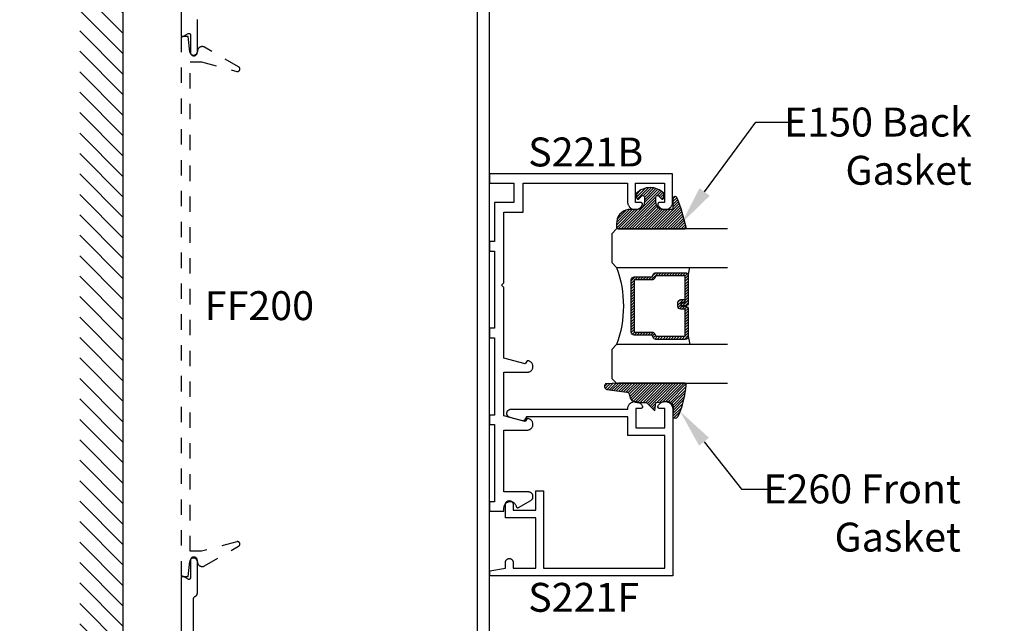
# Model space of a CAD drawing. Units: inches. Extents: x 0 to 108, y 0 to 43.
# Drawn here: x 17 to 24, y 3 to 7 of the extents above; entities that cross this region are included whole.
import ezdxf
from ezdxf import colors
from ezdxf.entities.mleader import LeaderData, LeaderLine
from ezdxf.math import Vec2, Vec3

# ---------------------------------------------------------------- set-up
doc = ezdxf.new("R2010")
doc.units = ezdxf.units.IN
doc.header["$LTSCALE"] = 0.5
doc.header["$MEASUREMENT"] = 0
doc.linetypes.add('HIDDEN2', pattern=[0.1875, 0.125, -0.0625])
for name, color, linetype in [('Arcadia-Hidden', 1, 'HIDDEN2'), ('Arcadia-Profile', 5, 'Continuous'), ('Arcadia-Shade', 8, 'Continuous'), ('Arcadia-Text', 3, 'Continuous'), ('Arcadia-Title', 1, 'Continuous')]:
    doc.layers.add(name, color=color, linetype=linetype)
doc.styles.get("Standard").update_dxf_attribs({"font": 'ARIALN.TTF'})

# ---------------------------------------------------------------- blocks, each defined once
blk = doc.blocks.new('*U96')
at = {"layer": 'Arcadia-Shade', "lineweight": -3}
h = blk.add_hatch(dxfattribs=at)
h.set_pattern_fill('ANSI31', color=256, scale=0.1, style=0)
h.set_pattern_definition([(45, (0.111432735196054, 0.0210802744449259), (-0.008838834764831844, 0.008838834764831846), [])])
edge = h.paths.add_edge_path()
edge.add_line((-0.1786578097246902, 0.2350642497696223), (-0.125, 0.2404197422160825))
edge.add_line((-0.125, 0.2404197422160825), (-0.1181936880113304, 0.3139171335331267))
edge.add_arc((-0.1581936880113304, 0.3139171335331286), 0.04000000000000002, 359.9999999999973, 449.9999999999999)
edge.add_line((-0.1581936880113304, 0.3539171335331286), (-0.2162454687676565, 0.3519725935885994))
edge.add_arc((-0.2162454687677204, 0.3619725935886442), 0.01000000000004481, 199.8505422421205, 270.0000000003661, ccw=False)
edge.add_arc((-0.2057289674488805, 0.3657692497091054), 0.02118084959594748, 113.38550761416829, 199.8505422417516, ccw=False)
edge.add_arc((0.01881379034085315, -0.09274421701558472), 0.531701062432379, 93.16608336545528, 115.98409913818631, ccw=False)
edge.add_arc((-0.009999999999999, 0.4281605382221339), 0.009999999999999006, -5.286437954055145e-12, 93.166083365465, ccw=False)
edge.add_line((0, 0.428160538222133), (0, 0))
edge.add_line((0, 0), (-0.005355283551523399, -0.0845275820354292))
edge.add_arc((-0.0204262058438835, -0.07137968101444413), 0.01999999999999943, 191.4084515945802, 318.8984941272966, ccw=False)
edge.add_line((-0.04003104600164366, -0.07533571973880618), (-0.05744640472207151, 0.0534071486590815))
edge.add_arc((-0.07724536299547531, 0.05057850034441513), 0.02000000000000125, 8.130742450397316, 62.82068149597912)
edge.add_line((-0.06810982592794791, 0.06837012653450475), (-0.0978388426688213, 0.0757519387839843))
edge.add_arc((-0.07499999999999962, 0.1202310042592028), 0.04999999999999967, 180.0000000000006, 242.82068149597302, ccw=False)
edge.add_line((-0.1249999999999993, 0.1202310042592023), (-0.125, 0.180419742216082))
edge.add_line((-0.125, 0.180419742216082), (-0.1786578097246902, 0.2350642497696223))
at = {"layer": 'Arcadia-Profile'}
blk.add_lwpolyline([(-0.1786578097246902, 0.2350642497696223), (-0.125, 0.2404197422160825), (-0.1181936880113304, 0.3139171335331267, 0.4142135623731083), (-0.1581936880113304, 0.3539171335331286), (-0.2162454687676565, 0.3519725935885994, -0.3160158995843511), (-0.2256512846930993, 0.3585769159274423, -0.3962562958274539), (-0.2141359800658433, 0.3852101994920861, -0.09989266188582809), (-0.01055230461303923, 0.4381452745538752, -0.4304926132808653), (0, 0.428160538222133), (0, 0), (-0.005355283551523399, -0.0845275820354292, -0.6217797134979012), (-0.04003104600164366, -0.07533571973880618), (-0.05744640472207151, 0.0534071486590815, 0.2432650129539878), (-0.06810982592794791, 0.06837012653450475), (-0.0978388426688213, 0.0757519387839843, -0.2811846954961982), (-0.1249999999999993, 0.1202310042592023), (-0.125, 0.180419742216082)], format="xyb", close=True, dxfattribs=at)
blk = doc.blocks.new('E-150MOD')
at = {"layer": 'Arcadia-Shade', "lineweight": -3}
h = blk.add_hatch(dxfattribs=at)
h.set_pattern_fill('ANSI31', color=256, scale=0.1, style=0)
h.set_pattern_definition([(45, (-0.138567264803946, 0.0239117308240513), (-0.008838834764831844, 0.008838834764831846), [])])
edge = h.paths.add_edge_path()
edge.add_line((0.2307305913625512, 0.1184704544556859), (0.202291955919371, 0.1184704544556872))
edge.add_arc((0.2022919559193711, 0.1278042520424739), 0.009333797586786735, 126.6780053634676, 269.9999999999995, ccw=False)
edge.add_arc((0.1429581583326799, 0.207470454455787), 0.09000000000002364, 306.6780053633725, 323.576426357604)
edge.add_arc((0.2073301242805562, 0.1599704544556878), 0.009999999999998828, 323.5764263576871, 450.0000000000202)
edge.add_line((0.2073301242805527, 0.1699704544556866), (0.1749999999999971, 0.169970454455686))
edge.add_arc((0.1749999999999987, 0.1199704544556874), 0.04999999999999859, 90.00000000000178, 180.0000000000028)
edge.add_line((0.1250000000000001, 0.119970454455685), (0.1250000000000007, 0.06590494055066065))
edge.add_arc((0.03705936094815594, 0.07866866056669672), 0.08886207596885527, 266.2190256176107, 351.74174670046614, ccw=False)
edge.add_line((0.0311995675385823, -0.009999999999998004), (0.01000000000000151, -0.01))
edge.add_arc((0.01000000000000075, 7.528699885739343e-16), 0.01000000000000075, 180.0000000000043, 270.0000000000043, ccw=False)
edge.add_line((0, 0), (0, 0.4305641256404996))
edge.add_arc((0.009999999999999003, 0.4305641256405004), 0.009999999999999003, 77.99937774415321, 180.0000000000044, ccw=False)
edge.add_arc((-0.3507727045260797, -1.107357734935953), 1.589668855323815, 69.71688305471389, 76.80556558053468, ccw=False)
edge.add_arc((0.1947457635950655, 0.3698040499677627), 0.01500000000000086, -90.00000000001302, 68.26389573529048, ccw=False)
edge.add_line((0.1947457635950621, 0.3548040499677619), (0.1349999999999979, 0.3548040499677614))
edge.add_arc((0.1349999999999979, 0.3448040499677614), 0.01000000000000001, 90, 180)
edge.add_line((0.1249999999999979, 0.3448040499677614), (0.1250000000000001, 0.2949704544556848))
edge.add_arc((0.1750000000000003, 0.2949704544556861), 0.05000000000000021, 180.0000000000014, 270.0000000000005)
edge.add_line((0.1750000000000007, 0.2449704544556859), (0.2073301242805527, 0.2449704544556874))
edge.add_arc((0.2073301242805421, 0.2549704544556661), 0.009999999999978748, 270.0000000000609, 396.4235736423736)
edge.add_arc((0.1429581583325789, 0.2074704544556889), 0.09000000000000104, 36.42357364230737, 53.32199463653551)
edge.add_arc((0.2022919559193708, 0.2871366568689003), 0.009333797586788007, 89.99999999999858, 233.3219946365503, ccw=False)
edge.add_line((0.202291955919371, 0.2964704544556884), (0.2307305913625512, 0.2964704544556882))
edge.add_arc((0.1429581583325827, 0.2074704544556871), 0.1250000000000021, -45.39787468375329, 45.39787468375329, ccw=False)
at = {"layer": 'Arcadia-Profile'}
blk.add_lwpolyline([(0.2307305913625512, 0.1184704544556859), (0.202291955919371, 0.1184704544556872, -0.7220322426225168), (0.1967167169756805, 0.1352900043835457, 0.07386718171687884), (0.215376620024047, 0.1540329544556911, 0.6153459029250179), (0.2073301242805527, 0.1699704544556866), (0.1749999999999971, 0.169970454455686, 0.4142135623731001), (0.1250000000000001, 0.119970454455685), (0.1250000000000007, 0.06590494055066065, -0.3915067863019581), (0.0311995675385823, -0.009999999999998004), (0.01000000000000151, -0.01, -0.414213562373095), (0, 0), (0, 0.4305641256404996, -0.4769788655072018), (0.01207922313892607, 0.4403455790671917, -0.03094007962028958), (0.2003007460826568, 0.3837375409001378, -0.8262721402126099), (0.1947457635950621, 0.3548040499677619), (0.1349999999999979, 0.3548040499677614, 0.414213562373095), (0.1249999999999979, 0.3448040499677614), (0.1250000000000001, 0.2949704544556848, 0.41421356237309), (0.1750000000000007, 0.2449704544556859), (0.2073301242805527, 0.2449704544556874, 0.6153459029248967), (0.2153766200240104, 0.2609079544556595, 0.07386718171686407), (0.1967167169756818, 0.2796509045278258, -0.7220322426226498), (0.202291955919371, 0.2964704544556884), (0.2307305913625512, 0.2964704544556882, -0.418287269326214)], format="xyb", close=True, dxfattribs=at)
blk = doc.blocks.new('*U76')
at = {"layer": 'Arcadia-Shade', "lineweight": -3}
h = blk.add_hatch(dxfattribs=at)
h.set_pattern_fill('ANSI31', color=256, scale=0.1, style=0)
h.set_pattern_definition([(45, (-12.49009116438055, -10.79353366436354), (-0.008838834764831844, 0.008838834764831846), [])])
edge = h.paths.add_edge_path()
edge.add_line((0.499011675582075, 0.4285564927512802), (0.5229934129158451, 0.4285564927512837))
edge.add_arc((0.5229934129158463, 0.4482414927513224), 0.0196850000000387, 269.9999999999964, 359.9999999999984)
edge.add_line((0.542678412915885, 0.4482414927513219), (0.542678412915885, 0.4732180318310384))
edge.add_line((0.542678412915885, 0.4732180318310384), (0.5229934129158451, 0.4732180318310384))
edge.add_line((0.5229934129158451, 0.4732180318310384), (0.5229934129158451, 0.4482414927513219))
edge.add_line((0.5229934129158451, 0.4482414927513219), (0.499011675582075, 0.4482414927513219))
edge.add_line((0.499011675582075, 0.4482414927513219), (0.499011675582075, 0.4763228331426532))
edge.add_arc((0.47932667558206, 0.476322833142687), 0.01968500000001505, 359.9999999999018, 449.9999999999018)
edge.add_line((0.4793266755820937, 0.496007833142702), (0.3036411249999347, 0.4960078331426985))
edge.add_arc((0.3036411249999347, 0.4763228331426603), 0.01968500000003814, 90, 180)
edge.add_line((0.2839561249998965, 0.4763228331426603), (0.2839561249998965, 0.2858323436881278))
edge.add_arc((0.3036411249999145, 0.2858323436881261), 0.01968500000001799, 179.999999999995, 245.4529343159603)
edge.add_line((0.2954631769583571, 0.2679264678137017), (0.3114070047096007, 0.2606446238063391))
edge.add_line((0.3114070047096007, 0.2606446238063391), (0.3114070047096007, 0.1457257251104203))
edge.add_arc((0.3310920047095802, 0.145725725110422), 0.01968499999997952, 180.0000000000052, 270.0000000000052)
edge.add_line((0.331092004709582, 0.1260407251104425), (0.668905995290265, 0.126040725110439))
edge.add_arc((0.6689059952902658, 0.1457257251104211), 0.01968499999998219, 269.9999999999974, 359.9999999999974)
edge.add_line((0.688590995290248, 0.1457257251104203), (0.688590995290248, 0.2606446238063391))
edge.add_line((0.688590995290248, 0.2606446238063391), (0.7045348230414366, 0.2679264678137088))
edge.add_arc((0.6963568749998893, 0.2858323436881248), 0.01968500000000608, 294.547065684023, 359.9999999999882)
edge.add_line((0.7160418749998954, 0.2858323436881207), (0.7160418749998936, 0.4763228331426603))
edge.add_arc((0.696356874999912, 0.47632283314266), 0.01968499999998163, 9.69435005780996e-13, 89.99999999999902)
edge.add_line((0.6963568749999123, 0.4960078331426416), (0.520672186999926, 0.4960078331426985))
edge.add_arc((0.5206721869999242, 0.4763228331426586), 0.01968500000003992, 89.99999999999483, 179.9999999999948)
edge.add_line((0.5009871869998843, 0.4763228331426603), (0.5009871869998843, 0.4521573060815705))
edge.add_line((0.5009871869998843, 0.4521573060815705), (0.520672186999926, 0.4521573060815705))
edge.add_line((0.520672186999926, 0.4521573060815705), (0.520672186999926, 0.4763228331426603))
edge.add_line((0.520672186999926, 0.4763228331426603), (0.6963568749999123, 0.4763228331426603))
edge.add_line((0.6963568749999123, 0.4763228331426603), (0.6963568749999123, 0.2858323436881207))
edge.add_line((0.6963568749999123, 0.2858323436881207), (0.6804130472487255, 0.2785504996807049))
edge.add_arc((0.6885909952902385, 0.260644623806309), 0.0196849999999735, 114.5470656839565, 179.9999999999124)
edge.add_line((0.668905995290265, 0.2606446238063391), (0.668905995290265, 0.1457257251104203))
edge.add_line((0.668905995290265, 0.1457257251104203), (0.331092004709582, 0.1457257251104203))
edge.add_line((0.331092004709582, 0.1457257251104203), (0.331092004709582, 0.2606446238063391))
edge.add_arc((0.311407004709616, 0.2606446238063067), 0.01968499999996604, 9.435834056275837e-11, 65.45293431605756)
edge.add_line((0.3195849527511214, 0.2785504996806978), (0.3036411249999347, 0.2858323436881207))
edge.add_line((0.3036411249999347, 0.2858323436881207), (0.3036411249999347, 0.4763228331426603))
edge.add_line((0.3036411249999347, 0.4763228331426603), (0.4793266755820937, 0.4763228331426603))
edge.add_line((0.4793266755820937, 0.4763228331426603), (0.4793266755820937, 0.4482414927513219))
edge.add_arc((0.4990116755821052, 0.4482414927512917), 0.0196850000000115, 179.9999999999121, 269.9999999999121)
at = {"layer": 'Arcadia-Profile'}
for p, q in [((0, 0.03125), (1.77635683940025e-15, 0.75)), ((0.25, 0.75), (0.25, 0.03125)), ((0.75, 0.03125), (0.75, 0.75)), ((1, 0.75), (1, 0.03125)), ((0.3036416249999334, 0.496007833142702), (0.2499999999999218, 0.5053829846366895)), ((0.6963568749999123, 0.496007833142702), (0.7499984999999256, 0.5053829846366895)), ((0.7080088700575029, 0.2699663348586228), (0.71222288382938, 0.2741803486304981)), ((0.03125, 0), (0, 0.03125)), ((0.03125, 0), (0, 0.03125)), ((0.03125, 0), (0, 0.03125)), ((0.03125, 0), (0, 0.03125)), ((0.03125, 0), (0, 0.03125)), ((0.21875, 0), (0.03125, 0)), ((0.21875, 0), (0.03125, 0)), ((0.25, 0.03125), (0.21875, 0)), ((0.25, 0.03125), (0.21875, 0)), ((0.78125, 0), (0.75, 0.03125)), ((0.96875, 0), (0.78125, 0)), ((1, 0.03125), (0.96875, 0))]:
    blk.add_line(p, q, dxfattribs=at)
blk.add_lwpolyline([(0.499011675582075, 0.4285564927512802), (0.5229934129158451, 0.4285564927512837, 0.4142135623731049), (0.542678412915885, 0.4482414927513219), (0.542678412915885, 0.4732180318310384), (0.5229934129158451, 0.4732180318310384), (0.5229934129158451, 0.4482414927513219), (0.499011675582075, 0.4482414927513219), (0.499011675582075, 0.4763228331426532, 0.414213562373095), (0.4793266755820937, 0.496007833142702), (0.3036411249999347, 0.4960078331426985, 0.414213562373095), (0.2839561249998965, 0.4763228331426603), (0.2839561249998965, 0.2858323436881278, 0.2936188569408289), (0.2954631769583571, 0.2679264678137017), (0.3114070047096007, 0.2606446238063391), (0.3114070047096007, 0.1457257251104203, 0.414213562373095), (0.331092004709582, 0.1260407251104425), (0.668905995290265, 0.126040725110439, 0.414213562373095), (0.688590995290248, 0.1457257251104203), (0.688590995290248, 0.2606446238063391), (0.7045348230414366, 0.2679264678137088, 0.2936188569408282), (0.7160418749998954, 0.2858323436881207), (0.7160418749998936, 0.4763228331426603, 0.4142135623730852), (0.6963568749999123, 0.4960078331426416), (0.520672186999926, 0.4960078331426985, 0.414213562373095), (0.5009871869998843, 0.4763228331426603), (0.5009871869998843, 0.4521573060815705), (0.520672186999926, 0.4521573060815705), (0.520672186999926, 0.4763228331426603), (0.6963568749999123, 0.4763228331426603), (0.6963568749999123, 0.2858323436881207), (0.6804130472487255, 0.2785504996807049, 0.2936188569407848), (0.668905995290265, 0.2606446238063391), (0.668905995290265, 0.1457257251104203), (0.331092004709582, 0.1457257251104203), (0.331092004709582, 0.2606446238063391, 0.293618856940819), (0.3195849527511214, 0.2785504996806978), (0.3036411249999347, 0.2858323436881207), (0.3036411249999347, 0.4763228331426603), (0.4793266755820937, 0.4763228331426603), (0.4793266755820937, 0.4482414927513219, 0.4142135623730945)], format="xyb", close=True, dxfattribs=at)
blk.add_arc((0.4999992499998971, -0.6625220109668888), 0.7374409998105559, 70.18348207574029, 109.8165179242614, dxfattribs=at)

msp = doc.modelspace()

# ---------------------------------------------------------------- hatches: boundary and pattern name
at = {"layer": 'Arcadia-Shade'}
h = msp.add_hatch(dxfattribs=at)
h.set_pattern_fill('ANSI31', color=256, scale=0.75, angle=90, style=0)
h.set_pattern_definition([(135, (132.9762350803599, -137.6932260600928), (-0.06629126073623884, -0.06629126073623882), [])])
h.paths.add_polyline_path([(17.96145512256093, 8.610371727911314), (17.67840763362555, 8.610371727911314), (17.67840763362555, 1.687125512440645), (17.96145512256093, 1.687125512440645)])

# ---------------------------------------------------------------- linework, layer by layer
at = {"layer": 'Arcadia-Hidden'}
msp.add_lwpolyline([(18.39217952235846, 6.902563991106817), (18.38243076306091, 7.000051584082343), (18.33643076306092, 7.000051584082343), (18.3364307630609, 3.500051584082343), (18.38243076306091, 3.500051584082343), (18.39217952235846, 3.597539177057854, -0.9471238879754549), (18.44205445560151, 3.595274798368052, 0.5743778649043442), (18.48855321992646, 3.568704796565015), (18.70943076306092, 3.696228505551646, 0.8769764629924391), (18.69728965833927, 3.725539725232821), (18.46793717303024, 3.664084912012186), (18.39443076306091, 3.664084912012186), (18.39443076306091, 6.836018256152485), (18.46793717303024, 6.836018256152485), (18.69728965833927, 6.774563442931854, 0.876976462992439), (18.70943076306092, 6.803874662613026), (18.48855321992646, 6.931398371599656, 0.5743778649041918), (18.44205445560151, 6.904828369796633, -0.9471238879757247)], format="xyb", close=True, dxfattribs=at)
at = {"layer": 'Arcadia-Profile'}
for points in [[(18.33645512256093, 8.231208584082282), (18.33645512256093, 7.011208584082254), (18.33647948206094, 7.010510584082425), (18.33655244187092, 7.009816584082358), (18.33667364656093, 7.009129584082388), (18.33684250556094, 7.008452584082391), (18.33705819636093, 7.007788584082249), (18.33731966796093, 7.007141584082405), (18.33762564656094, 7.006513584082398), (18.33797464156093, 7.005909584082332), (18.33836495256092, 7.005330584082316), (18.33879467856094, 7.00478058408234), (18.33926172456093, 7.0042615840824), (18.33976381656093, 7.003777584082258), (18.34029850756092, 7.003328584082368), (18.34086319356093, 7.002918584082266), (18.34145512256093, 7.002548584082291), (18.34207141156092, 7.002220584082437), (18.34270905656093, 7.001936584082245), (18.34336495256092, 7.001697584082279), (18.34403590356094, 7.001505584082309), (18.34471864056094, 7.001360584082335), (18.34540983756092, 7.001263584082466), (18.34610612756093, 7.001214584082248), (18.34680411256095, 7.001214584082248), (18.34750040256093, 7.001263584082466), (18.34819160256093, 7.001360584082335), (18.34887434256093, 7.001505584082309), (18.34954529256093, 7.001697584082279), (18.35020119256093, 7.001936584082245), (18.35083883256094, 7.002220584082437), (18.35145512256092, 7.002548584082291), (18.38145512256092, 7.019868584082445), (18.38207141256093, 7.020196584082299), (18.38270905256094, 7.020480584082264), (18.38336495256094, 7.020719584082457), (18.38403590256094, 7.020911584082427), (18.38471864256094, 7.021056584082402), (18.38540984256092, 7.021153584082271), (18.38610613256093, 7.021202584082261), (18.38680411256094, 7.021202584082261), (18.38750040256092, 7.021153584082271), (18.38819160256092, 7.021056584082402), (18.38887434256092, 7.020911584082427), (18.38954529256092, 7.020719584082457), (18.39020119256092, 7.020480584082264), (18.39083883256093, 7.020196584082299), (18.39145512256094, 7.019868584082445), (18.39204705256093, 7.01949858408247), (18.39261173256092, 7.019088584082368), (18.39314643256093, 7.018639584082251), (18.39364852256092, 7.018155584082336), (18.39411556256094, 7.017636584082396), (18.39454529256092, 7.017086584082421), (18.39493560256092, 7.016507584082404), (18.39528460256092, 7.015903584082338), (18.39559057256092, 7.015275584082332), (18.39585205256093, 7.01462858408226), (18.39606774256093, 7.013964584082345), (18.39623660256093, 7.013287584082349), (18.39635780256093, 7.012600584082378), (18.39643076256094, 7.011906584082311), (18.39645512256094, 7.011208584082254), (18.39645512256094, 6.8987085840823), (18.39648596256093, 6.897530584082318), (18.39657838256095, 6.896356584082326), (18.39673213256093, 6.895188584082319), (18.39694680256092, 6.894030584082287), (18.39722179256093, 6.892885584082336), (18.39755635256093, 6.89175558408246), (18.39794956256092, 6.890645584082307), (18.39840035256093, 6.889556584082442), (18.39890747256094, 6.888493584082283), (18.39946955256094, 6.887458584082282), (18.40008503256094, 6.886454584082315), (18.40075224256093, 6.88548358408238), (18.40146934256093, 6.884548584082353), (18.40223436256092, 6.883653584082452), (18.40304522256092, 6.882798584082451), (18.40389968256092, 6.881987584082339), (18.40479541256094, 6.881222584082337), (18.40572995256092, 6.880505584082442), (18.40670074256094, 6.879838584082421), (18.40770512256093, 6.879222584082385), (18.40874033256092, 6.878660584082439), (18.40980355256094, 6.878153584082469), (18.41089184256093, 6.877702584082357), (18.41200224256094, 6.877309584082326), (18.41313169256092, 6.87697558408226), (18.41427711256092, 6.876700584082386), (18.41543534256094, 6.87648558408236), (18.41660323256092, 6.876331584082294), (18.41777756256094, 6.876239584082299), (18.41895512256092, 6.876208584082264), (18.42013268256095, 6.876239584082299), (18.42130701256092, 6.876331584082294), (18.42247490256092, 6.87648558408236), (18.42363313256094, 6.876700584082386), (18.42477855256094, 6.87697558408226), (18.42590800256094, 6.877309584082326), (18.42701840256093, 6.877702584082357), (18.42810669256095, 6.878153584082469), (18.42916991256094, 6.878660584082439), (18.43020512256093, 6.879222584082385), (18.43120950256092, 6.879838584082421), (18.43218029256094, 6.880505584082442), (18.43311483256092, 6.881222584082337), (18.43401056256094, 6.881987584082339), (18.43486502256094, 6.882798584082451), (18.43567588256094, 6.883653584082452), (18.43644090256093, 6.884548584082353), (18.43715802256092, 6.88548358408238), (18.43782522256093, 6.886454584082315), (18.43844072256094, 6.887458584082282), (18.43900272256094, 6.888493584082283), (18.43950992256093, 6.889556584082442), (18.43996072256094, 6.890645584082307), (18.44035392256093, 6.89175558408246), (18.44068842256094, 6.892885584082336), (18.44096342256093, 6.894030584082287), (18.44117812256094, 6.895188584082319), (18.44133182256094, 6.896356584082326), (18.44142432256093, 6.897530584082318), (18.44145512256092, 6.8987085840823), (18.44145512256092, 7.11148958408225)], [(20.33645512256093, 2.271208584082473), (20.33645512256093, 8.231208584082282)], [(20.25645512256092, 8.109208584082438), (20.25645512256092, 2.393208584082316)], [(18.41645512256092, 2.393208584082316), (18.41645512256092, 3.353887584082344), (18.41646962256094, 3.354649584082466), (18.41651308256094, 3.355409584082366), (18.41658545256094, 3.356167584082272), (18.41668662256093, 3.356922584082298), (18.41681645256092, 3.357672584082451), (18.41697474256092, 3.358417584082275), (18.41716127256093, 3.359155584082458), (18.41737577256093, 3.359886584082318), (18.41761792256092, 3.360608584082314), (18.41788738256092, 3.361320584082335), (18.41818375256092, 3.362021584082271), (18.41850660256092, 3.362711584082348), (18.41885548256094, 3.363388584082344), (18.41922986256093, 3.364051584082375), (18.41962921256093, 3.364699584082331), (18.42005295256094, 3.365332584082438), (18.42050047256093, 3.365948584082247), (18.42097111256093, 3.366546584082329), (18.42146420256093, 3.36712758408234), (18.42197901256093, 3.367688584082401), (18.42251481256092, 3.368229584082286), (18.42307082256094, 3.368749584082337), (18.42364623256093, 3.369248584082328), (18.42424020256094, 3.369724584082263), (18.42485188256093, 3.370178584082254), (18.42548038256093, 3.370607584082421), (18.42612478256093, 3.371013584082306), (18.42678416256093, 3.371394584082367), (18.42745756256095, 3.371749584082266), (18.42814400256093, 3.372079584082343), (18.42891081256094, 3.372369584082293), (18.42966509256094, 3.372690584082278), (18.43040558256094, 3.373042584082299), (18.43113103256094, 3.373424584082244), (18.43184022256092, 3.373835584082457), (18.43253196256093, 3.374275584082255), (18.43320509256093, 3.374743584082438), (18.43385848256092, 3.375238584082439), (18.43449103256093, 3.375759584082374), (18.43510168256093, 3.376306584082243), (18.43568940256093, 3.376878584082391), (18.43625320256093, 3.377473584082367), (18.43679212256093, 3.378091584082398), (18.43730532256093, 3.378730584082263), (18.43779182256092, 3.379390584082415), (18.43825092256093, 3.380069584082406), (18.43868182256092, 3.380766584082352), (18.43908372256094, 3.381481584082252), (18.43945602256092, 3.382211584082455), (18.43979812256093, 3.38295658408228), (18.44010932256093, 3.383715584082296), (18.44038922256094, 3.384485584082398), (18.44063732256093, 3.385267584082243), (18.44085322256093, 3.386057584082295), (18.44103652256094, 3.386857584082321), (18.44118682256094, 3.387662584082449), (18.44130412256094, 3.388474584082445), (18.44138792256093, 3.38928958408232), (18.44143832256093, 3.390108584082412), (18.44145512256092, 3.390927584082277), (18.44145512256092, 3.603708584082455), (18.44142432256093, 3.604886584082436), (18.44133182256094, 3.606060584082428), (18.44117812256094, 3.607228584082435), (18.44096342256093, 3.608386584082467), (18.44068842256094, 3.609531584082418), (18.44035392256093, 3.610661584082294), (18.43996072256094, 3.611771584082447), (18.43950992256093, 3.612860584082313), (18.43900272256094, 3.613923584082244), (18.43844072256094, 3.614958584082245), (18.43782522256093, 3.615962584082439), (18.43715802256092, 3.616933584082375), (18.43644090256093, 3.617868584082402), (18.43567588256094, 3.618763584082302), (18.43486502256094, 3.619618584082303), (18.43401056256094, 3.620429584082416), (18.43311483256092, 3.621194584082417), (18.43218029256094, 3.621911584082312), (18.43120950256092, 3.622578584082333), (18.43020512256093, 3.62319458408237), (18.42916991256094, 3.623756584082315), (18.42810669256095, 3.624263584082286), (18.42701840256093, 3.624714584082398), (18.42590800256094, 3.625107584082429), (18.42477855256094, 3.625441584082267), (18.42363313256094, 3.625716584082369), (18.42247490256092, 3.625931584082394), (18.42130701256092, 3.62608558408246), (18.42013268256095, 3.626177584082455), (18.41895512256092, 3.626208584082264), (18.41777756256094, 3.626177584082455), (18.41660323256092, 3.62608558408246), (18.41543534256094, 3.625931584082394), (18.41427711256092, 3.625716584082369), (18.41313169256092, 3.625441584082267), (18.41200224256094, 3.625107584082429), (18.41089184256093, 3.624714584082398), (18.40980355256094, 3.624263584082286), (18.40874033256092, 3.623756584082315), (18.40770512256093, 3.62319458408237), (18.40670074256094, 3.622578584082333), (18.40572995256092, 3.621911584082312), (18.40479541256094, 3.621194584082417), (18.40389968256095, 3.620429584082416), (18.40304522256092, 3.619618584082303), (18.40223436256092, 3.618763584082302), (18.40146934256093, 3.617868584082402), (18.40075224256093, 3.616933584082375), (18.40008503256094, 3.615962584082439), (18.39946955256094, 3.614958584082245), (18.39890747256094, 3.613923584082244), (18.39840035256093, 3.612860584082313), (18.39794956256092, 3.611771584082447), (18.39755635256093, 3.610661584082294), (18.39722179256093, 3.609531584082418), (18.39694680256092, 3.608386584082467), (18.39673213256093, 3.607228584082435), (18.39657838256095, 3.606060584082428), (18.39648596256093, 3.604886584082436), (18.39645512256094, 3.603708584082455), (18.39645512256094, 3.491208584082273), (18.39643076256094, 3.490510584082443), (18.39635780256093, 3.489816584082376), (18.39623660256093, 3.489129584082406), (18.39606774256093, 3.48845258408241), (18.39585205256093, 3.487788584082267), (18.39559057256092, 3.487141584082423), (18.39528460256092, 3.486513584082417), (18.39493560256092, 3.48590958408235), (18.39454529256092, 3.485330584082334), (18.39411556256094, 3.484780584082358), (18.39364852256092, 3.484261584082418), (18.39314643256093, 3.483777584082276), (18.39261173256092, 3.483328584082386), (18.39204705256093, 3.482918584082284), (18.39145512256094, 3.482548584082309), (18.39083883256093, 3.482220584082455), (18.39020119256092, 3.481936584082263), (18.38954529256092, 3.481697584082298), (18.38887434256092, 3.481505584082328), (18.38819160256092, 3.481360584082353), (18.38750040256092, 3.481263584082257), (18.38680411256094, 3.481214584082267), (18.38610613256093, 3.481214584082267), (18.38540984256092, 3.481263584082257), (18.38471864256094, 3.481360584082353), (18.38403590256094, 3.481505584082328), (18.38336495256094, 3.481697584082298), (18.38270905256094, 3.481936584082263), (18.38207141256093, 3.482220584082455), (18.38145512256092, 3.482548584082309), (18.35145512256092, 3.499868584082463), (18.35083883256094, 3.500196584082317), (18.35020119256093, 3.500480584082283), (18.34954529256093, 3.500719584082248), (18.34887434256093, 3.500911584082445), (18.34819160256093, 3.50105658408242), (18.34750040256093, 3.501153584082289), (18.34680411256095, 3.501202584082279), (18.34610612756093, 3.501202584082279), (18.34540983756092, 3.501153584082289), (18.34471864056094, 3.50105658408242), (18.34403590356094, 3.500911584082445), (18.34336495256092, 3.500719584082248), (18.34270905656093, 3.500480584082283), (18.34207141156092, 3.500196584082317), (18.34145512256093, 3.499868584082463), (18.34086319356093, 3.499498584082261), (18.34029850756092, 3.499088584082386), (18.33976381656093, 3.498639584082269), (18.33926172456093, 3.498155584082355), (18.33879467856094, 3.497636584082414), (18.33836495256092, 3.497086584082439), (18.33797464156093, 3.496507584082423), (18.33762564656094, 3.495903584082356), (18.33731966796093, 3.49527558408235), (18.33705819636093, 3.494628584082278), (18.33684250556094, 3.493964584082363), (18.33667364656093, 3.493287584082367), (18.33655244187092, 3.492600584082396), (18.33647948206094, 3.491906584082329), (18.33645512256093, 3.491208584082273), (18.33645512256093, 2.271208584082473)]]:
    msp.add_lwpolyline(points, dxfattribs=at)
for points in [[(20.36822212256094, 5.109083584082413), (20.33722212256093, 5.109083584082413), (20.33722212256093, 5.047083584082287), (20.36822212256094, 5.047083584082287), (20.36822212256094, 4.547083584082287), (20.33722212256093, 4.547083584082287), (20.33722212256093, 4.485083584082389), (20.36822212256094, 4.485083584082389), (20.36822212256094, 3.985083584082389), (20.33722212256093, 3.985083584082389), (20.33722212256093, 3.923083584082264), (20.43022212256092, 3.923083584082264), (20.43022212256092, 3.946083584082402), (20.43041408256094, 3.949997624082329), (20.43098811256094, 3.953874094082352), (20.43193870256094, 3.957675794082292), (20.43325672256093, 3.961366244082313), (20.43492954256094, 3.96491000408227), (20.43694109256093, 3.968273064082354), (20.43927202256093, 3.971423164082438), (20.44190012256094, 3.974330054082287), (20.44479992256093, 3.9769658440824), (20.44794382256093, 3.979305224082367), (20.45130152256094, 3.981325744082454), (20.45484082256094, 3.983008024082295), (20.45852772256093, 3.984335904082258), (20.46232682256094, 3.985296654082362), (20.46620172256094, 3.985881034082325), (20.47011532256094, 3.986083444082254), (20.47402982256092, 3.985901944082428), (20.47790782256094, 3.985338264082287), (20.48171202256093, 3.984397834082387), (20.48540602256092, 3.983089674082379), (20.48895422256093, 3.981426324082435), (20.49232262256093, 3.97942376408227), (20.49547892256093, 3.977101214082353), (20.49839282256094, 3.974480954082395), (20.50103632256092, 3.971588144082347), (20.50338412256092, 3.968450544082401), (20.50541362256094, 3.965098274082351), (20.50710532256092, 3.961563504082363), (20.50844302256094, 3.957880154082289), (20.50941392256094, 3.95408358408244), (20.50955962256093, 3.953469714082388), (20.50974362256092, 3.952866244082401), (20.50996532256094, 3.952275584082457), (20.51022392256094, 3.951700074082368), (20.51051822256092, 3.951142024082259), (20.51084712256092, 3.950603634082285), (20.51120932256093, 3.950087064082339), (20.51160342256092, 3.94959435408245), (20.51202772256094, 3.949127484082368), (20.51248062256094, 3.948688294082416), (20.51296042256094, 3.948278544082399), (20.51346502256094, 3.947899864082359), (20.51399252256094, 3.94755375408235), (20.51454082256093, 3.94724160408245), (20.51510762256093, 3.946964644082385), (20.51569092256092, 3.946723974082346), (20.51628812256094, 3.946520574082427), (20.51689692256092, 3.946355224082339), (20.51751502256094, 3.946228604082393), (20.51813982256094, 3.946141214082303), (20.51876892256094, 3.946093404082461), (20.51939982256094, 3.946085354082328), (20.52002992256094, 3.946117094082268), (20.52065672256093, 3.946188514082309), (20.52127782256092, 3.946299314082438), (20.52189072256094, 3.946449064082429), (20.52249292256094, 3.946637164082262), (20.52308212256092, 3.946862864082362), (20.52365582256094, 3.947125264082246), (20.52421192256092, 3.947423334082345), (20.60351912256094, 3.993211394082294), (20.60568272256093, 3.99458974408239), (20.60771792256092, 3.996151424082285), (20.60960932256093, 3.997884534082317), (20.61134242256092, 3.999775904082384), (20.61290412256092, 4.001811124082309), (20.61428252256094, 4.003974704082424), (20.61546702256094, 4.006250184082404), (20.61644872256092, 4.00862024408238), (20.61722012256094, 4.011066854082259), (20.61777542256094, 4.013571374082261), (20.61811022256093, 4.016114764082289), (20.61822212256094, 4.018677664082446), (20.61811022256093, 4.021240554082254), (20.61777542256094, 4.023783984082314), (20.61722012256094, 4.026288484082301), (20.61644872256092, 4.028735084082285), (20.61546702256094, 4.031105184082293), (20.61428252256094, 4.033380584082437), (20.61290412256092, 4.03554418408234), (20.61134242256092, 4.03757938408225), (20.60960932256093, 4.039470784082454), (20.60771792256092, 4.041203884082364), (20.60568272256093, 4.042765584082275), (20.60351912256094, 4.044143984082297), (20.60124372256094, 4.045328484082432), (20.59887362256093, 4.046310184082444), (20.59642702256092, 4.047081584082292), (20.59392252256093, 4.04763688408238), (20.59137912256092, 4.047971684082398), (20.58881622256094, 4.048083584082264), (20.43022212256092, 4.048083584082264), (20.43022212256092, 4.449083584082331), (20.58071612256093, 4.449083584082331), (20.58466802256093, 4.44929238408244), (20.58857582256094, 4.449916384082456), (20.59239612256094, 4.450948684082363), (20.59608652256092, 4.452377684082279), (20.59960562256093, 4.454187684082257), (20.60291452256094, 4.456358284082256), (20.60597632256092, 4.458865584082417), (20.60875692256094, 4.461681384082425), (20.61122522256092, 4.464774584082392), (20.61335402256093, 4.468110684082461), (20.61511932256094, 4.471652384082375), (20.61650172256093, 4.475360484082415), (20.61748562256092, 4.479193584082253), (20.61806022256094, 4.483108984082349), (20.61821912256094, 4.48706308408245), (20.61796052256092, 4.491011984082292), (20.61728722256093, 4.494911684082439), (20.61620672256093, 4.498718684082263), (20.61473122256093, 4.502390584082463), (20.61287702256094, 4.505886684082355), (20.61066472256094, 4.509167884082302), (20.60811902256093, 4.512197784082304), (20.60526822256092, 4.514942584082377), (20.60214412256094, 4.517371684082349), (20.59878152256094, 4.519458084082402), (20.59521772256092, 4.521178584082321), (20.59149252256093, 4.522514084082417), (20.58764732256093, 4.523449484082306), (20.58372502256093, 4.52397468408239), (20.57976912256093, 4.524083584082376), (20.56822212256093, 4.504083584082395), (20.43022212256092, 4.541060584082373), (20.43022212256092, 4.824083584082331), (20.58071612256093, 4.824083584082331), (20.58466802256093, 4.82429238408244), (20.58857582256094, 4.824916384082456), (20.59239612256094, 4.825948684082363), (20.59608652256092, 4.827377684082279), (20.59960562256093, 4.829187684082257), (20.60291452256094, 4.831358284082256), (20.60597632256092, 4.833865584082417), (20.60875692256094, 4.836681384082425), (20.61122522256092, 4.839774584082392), (20.61335402256093, 4.843110684082461), (20.61511932256094, 4.846652384082375), (20.61650172256093, 4.850360484082415), (20.61748562256092, 4.854193584082253), (20.61806022256094, 4.858108984082349), (20.61821912256094, 4.86206308408245), (20.61796052256092, 4.866011984082292), (20.61728722256093, 4.869911684082439), (20.61620672256093, 4.873718684082263), (20.61473122256093, 4.877390584082463), (20.61287702256094, 4.880886684082355), (20.61066472256094, 4.884167884082302), (20.60811902256093, 4.887197784082304), (20.60526822256092, 4.889942584082377), (20.60214412256094, 4.892371684082349), (20.59878152256094, 4.894458084082402), (20.59521772256092, 4.896178584082321), (20.59149252256093, 4.897514084082417), (20.58764732256093, 4.898449484082306), (20.58372502256093, 4.89897468408239), (20.57976912256093, 4.899083584082376), (20.56822212256093, 4.879083584082395), (20.43022212256092, 4.916060584082373), (20.43022212256092, 5.374071584082316), (20.41522212256093, 5.389071584082416), (20.43022212256092, 5.404071584082288), (20.43022212256092, 5.862083584082342), (20.55522212256092, 5.862083584082342), (20.55522212256092, 6.04908358408224), (21.23222212256094, 6.04908358408224), (21.23222212256094, 5.928439584082383), (21.23243212256092, 5.92389158408227), (21.23306022256092, 5.919382584082399), (21.23410112256094, 5.914950584082447), (21.23554602256094, 5.910633584082319), (21.23738252256094, 5.906467584082378), (21.23959512256094, 5.902488584082306), (21.24216492256095, 5.898730584082244), (21.24507002256094, 5.89522558408234), (21.24828572256094, 5.892002584082405), (21.25178472256094, 5.889090584082254), (21.25553722256093, 5.886512584082396), (21.25951132256093, 5.884291584082433), (21.26367312256092, 5.882445584082319), (21.26798722256093, 5.880991584082352), (21.27241702256093, 5.879941584082275), (21.27692472256093, 5.879303584082294), (21.28147202256092, 5.879083584082395), (21.28602032256093, 5.879283584082344), (21.29053072256094, 5.879902584082259), (21.29496492256094, 5.880933584082271), (21.29928532256092, 5.882369584082284), (21.30345502256093, 5.884196584082332), (21.30743852256093, 5.886400584082452), (21.31120202256092, 5.88896258408235), (21.31471352256092, 5.891860584082309), (21.31794302256093, 5.895068584082395), (21.32086322256093, 5.89856158408233), (21.32344912256092, 5.902308584082306), (21.32567872256094, 5.906277584082403), (21.32753312256092, 5.910435584082364), (21.32774982256093, 5.9110465840823), (21.32792642256094, 5.911669584082432), (21.32806242256093, 5.912303584082423), (21.32815702256094, 5.912944584082283), (21.32820992256093, 5.913590584082243), (21.32822092256093, 5.914237584082315), (21.32818992256092, 5.91488558408227), (21.32811712256093, 5.915529584082464), (21.32800272256092, 5.916166584082333), (21.32784722256092, 5.91679558408245), (21.32765142256092, 5.917413584082254), (21.32741592256092, 5.918017584082321), (21.32714192256093, 5.918604584082317), (21.32683042256092, 5.919172584082247), (21.32648282256092, 5.919719584082344), (21.32610042256094, 5.920242584082274), (21.32568512256093, 5.92073958408227), (21.32523832256093, 5.921208584082336), (21.32476222256092, 5.921648584082362), (21.32425852256092, 5.922056584082242), (21.32372952256092, 5.922430584082434), (21.32317742256093, 5.922769584082374), (21.32260452256092, 5.923072584082405), (21.32201322256093, 5.923337584082304), (21.32140602256094, 5.923563584082416), (21.32078542256095, 5.923749584082401), (21.32015412256094, 5.92389558408226), (21.31951462256093, 5.923999584082452), (21.31886972256093, 5.924062584082407), (21.31822212256093, 5.92408358408224), (21.28422212256093, 5.92408358408224), (21.28422212256093, 6.04908358408224), (21.47222212256092, 6.04908358408224), (21.47222212256092, 5.92408358408224), (21.43822212256093, 5.92408358408224), (21.43757412256092, 5.924062584082407), (21.43693012256092, 5.923999584082452), (21.43629012256092, 5.92389558408226), (21.43565912256092, 5.923749584082401), (21.43503812256093, 5.923563584082416), (21.43443112256092, 5.923337584082304), (21.43384012256094, 5.923072584082405), (21.43326712256093, 5.922769584082374), (21.43271512256094, 5.922430584082434), (21.43218612256094, 5.922056584082242), (21.43168212256093, 5.921648584082362), (21.43120612256094, 5.921208584082336), (21.43075912256093, 5.92073958408227), (21.43034412256092, 5.920242584082274), (21.42996112256093, 5.919719584082344), (21.42961412256092, 5.919172584082247), (21.42930212256094, 5.918604584082317), (21.42902812256092, 5.918017584082321), (21.42879312256092, 5.917413584082254), (21.42859712256093, 5.91679558408245), (21.42844112256093, 5.916166584082333), (21.42832712256093, 5.915529584082464), (21.42825412256094, 5.91488558408227), (21.42822312256094, 5.914237584082315), (21.42823412256094, 5.913590584082243), (21.42828712256095, 5.912944584082283), (21.42838212256093, 5.912303584082423), (21.42851812256093, 5.911669584082432), (21.42869412256094, 5.9110465840823), (21.42891112256093, 5.910435584082364), (21.43076512256094, 5.906277584082403), (21.43299512256094, 5.902308584082306), (21.43558112256092, 5.89856158408233), (21.43850112256094, 5.895068584082395), (21.44173112256094, 5.891860584082309), (21.44524212256094, 5.88896258408235), (21.44900612256093, 5.886400584082452), (21.45298912256094, 5.884196584082332), (21.45715912256092, 5.882369584082284), (21.46147912256093, 5.880933584082271), (21.46591312256093, 5.879902584082259), (21.47042412256094, 5.879283584082344), (21.47497212256094, 5.879083584082395), (21.47951912256092, 5.879303584082294), (21.48402712256093, 5.879941584082275), (21.48845712256092, 5.880991584082352), (21.49277112256094, 5.882445584082319), (21.49693312256092, 5.884291584082433), (21.50090712256092, 5.886512584082396), (21.50465912256094, 5.889090584082254), (21.50815812256094, 5.892002584082405), (21.51137412256092, 5.89522558408234), (21.51427912256092, 5.898730584082244), (21.51684912256094, 5.902488584082306), (21.51906212256092, 5.906467584082378), (21.52089812256092, 5.910633584082319), (21.52234312256094, 5.914950584082447), (21.52338412256093, 5.919382584082399), (21.52401212256093, 5.92389158408227), (21.52422212256094, 5.928439584082383), (21.52422212256094, 6.111083584082365), (20.33722212256093, 6.111083584082365), (20.33722212256093, 6.04908358408224), (20.49322212256094, 6.04908358408224), (20.49322212256094, 5.92408358408224), (20.36822212256094, 5.92408358408224), (20.36822212256094, 5.671083584082311), (20.33722212256093, 5.671083584082311), (20.33722212256093, 5.609083584082413), (20.36822212256094, 5.609083584082413)], [(20.54955282256093, 4.510235584082324), (20.46841592256094, 4.531976584082344), (20.46596392256093, 4.532761584082294), (20.46359832256094, 4.533777584082458), (20.46134112256094, 4.535015584082288), (20.45921292256092, 4.536464584082381), (20.45723342256092, 4.538111584082429), (20.45542092256095, 4.539939584082362), (20.45379192256094, 4.541933584082329), (20.45236152256093, 4.544074584082267), (20.45114292256092, 4.546342584082453), (20.45014722256094, 4.548716584082371), (20.44938372256094, 4.551175584082415), (20.44885942256094, 4.553695584082419), (20.44857912256093, 4.556255584082322), (20.44854542256094, 4.558829584082417), (20.44875862256093, 4.561395584082305), (20.44921682256093, 4.56392858408239), (20.44991562256094, 4.566406584082273), (20.45084882256093, 4.568806584082353), (20.45200762256094, 4.571105584082346), (20.45338152256095, 4.573283584082304), (20.45495772256093, 4.575318584082282), (20.45672182256094, 4.577194584082321), (20.45865752256093, 4.578891584082243), (20.46074702256094, 4.580395584082311), (20.46297112256094, 4.581692584082333), (20.46530922256095, 4.58277058408234), (20.46773992256094, 4.583619584082356), (20.47024072256094, 4.584231584082403), (20.47278872256094, 4.584600584082267), (20.47536042256094, 4.584724584082409), (21.23252912256093, 4.584724584082409), (21.23252912256093, 4.585368584082374), (21.23273912256094, 4.58991658408226), (21.23336722256094, 4.594425584082359), (21.23440812256094, 4.59885758408231), (21.23585302256093, 4.603174584082439), (21.23768952256093, 4.60734058408238), (21.23990212256093, 4.611319584082452), (21.24247192256094, 4.615077584082286), (21.24537702256093, 4.618582584082418), (21.24859272256093, 4.621805584082352), (21.25209172256093, 4.624717584082276), (21.25584422256092, 4.627295584082361), (21.25981832256092, 4.629516584082324), (21.26398012256094, 4.631362584082439), (21.26829422256093, 4.632816584082406), (21.27272402256092, 4.633866584082256), (21.27723172256093, 4.634504584082464), (21.28177902256094, 4.634724584082363), (21.28632732256092, 4.634524584082413), (21.29083772256094, 4.633905584082271), (21.29527192256093, 4.632874584082259), (21.29959232256094, 4.631438584082247), (21.30376202256092, 4.629611584082426), (21.30774552256092, 4.627407584082306), (21.31150902256094, 4.624845584082408), (21.31502052256094, 4.621947584082449), (21.31825002256095, 4.618739584082363), (21.32117022256092, 4.615246584082428), (21.32375612256094, 4.611499584082452), (21.32598572256093, 4.607530584082355), (21.32784012256094, 4.603372584082393), (21.32805682256092, 4.602761584082458), (21.32823342256093, 4.602138584082326), (21.32836942256093, 4.601504584082335), (21.32846402256094, 4.600863584082248), (21.32851692256092, 4.600217584082287), (21.32852792256092, 4.599570584082443), (21.32849692256094, 4.59892258408226), (21.32842412256092, 4.598278584082294), (21.32830972256095, 4.597641584082425), (21.32815422256094, 4.597012584082307), (21.32795842256094, 4.596394584082276), (21.32772292256094, 4.595790584082437), (21.32744892256092, 4.595203584082441), (21.32713742256094, 4.594635584082283), (21.32678982256094, 4.594088584082414), (21.32640742256093, 4.593565584082256), (21.32599212256092, 4.59306858408226), (21.32554532256093, 4.592599584082421), (21.32506922256094, 4.592159584082395), (21.32456552256092, 4.591751584082289), (21.32403652256095, 4.591377584082323), (21.32348442256092, 4.591038584082384), (21.32291152256094, 4.590735584082353), (21.32232022256095, 4.590470584082453), (21.32171302256093, 4.590244584082342), (21.32109242256094, 4.590058584082357), (21.32046112256093, 4.589912584082271), (21.31982162256092, 4.589808584082306), (21.31917672256093, 4.589745584082351), (21.31852912256095, 4.58972458408229), (21.28452912256093, 4.58972458408229), (21.28452912256093, 4.46472458408229), (21.47252912256094, 4.46472458408229), (21.47252912256094, 4.58972458408229), (21.43852912256092, 4.58972458408229), (21.43788112256094, 4.589745584082351), (21.43723712256094, 4.589808584082306), (21.43659712256094, 4.589912584082271), (21.43596612256094, 4.590058584082357), (21.43534512256092, 4.590244584082342), (21.43473812256094, 4.590470584082453), (21.43414712256093, 4.590735584082353), (21.43357412256093, 4.591038584082384), (21.43302212256093, 4.591377584082323), (21.43249312256093, 4.591751584082289), (21.43198912256092, 4.592159584082395), (21.43151312256093, 4.592599584082421), (21.43106612256092, 4.59306858408226), (21.43065112256095, 4.593565584082256), (21.43026812256095, 4.594088584082414), (21.42992112256094, 4.594635584082283), (21.42960912256093, 4.595203584082441), (21.42933512256094, 4.595790584082437), (21.42910012256094, 4.596394584082276), (21.42890412256092, 4.597012584082307), (21.42874812256092, 4.597641584082425), (21.42863412256092, 4.598278584082294), (21.42856112256094, 4.59892258408226), (21.42853012256093, 4.599570584082443), (21.42854112256093, 4.600217584082287), (21.42859412256094, 4.600863584082248), (21.42868912256093, 4.601504584082335), (21.42882512256092, 4.602138584082326), (21.42900112256093, 4.602761584082458), (21.42921812256093, 4.603372584082393), (21.43107212256093, 4.607530584082355), (21.43330212256093, 4.611499584082452), (21.43588812256094, 4.615246584082428), (21.43880812256093, 4.618739584082363), (21.44203812256093, 4.621947584082449), (21.44554912256093, 4.624845584082408), (21.44931312256092, 4.627407584082306), (21.45329612256093, 4.629611584082426), (21.45746612256094, 4.631438584082247), (21.46178612256092, 4.632874584082259), (21.46622012256093, 4.633905584082271), (21.47073112256093, 4.634524584082413), (21.47527912256093, 4.634724584082363), (21.47982612256094, 4.634504584082464), (21.48433412256092, 4.633866584082256), (21.48876412256094, 4.632816584082406), (21.49307812256093, 4.631362584082439), (21.49724012256094, 4.629516584082324), (21.50121412256094, 4.627295584082361), (21.50496612256093, 4.624717584082276), (21.50846512256093, 4.621805584082352), (21.51168112256094, 4.618582584082418), (21.51458612256094, 4.615077584082286), (21.51715612256093, 4.611319584082452), (21.51936912256092, 4.60734058408238), (21.52120512256094, 4.603174584082439), (21.52265012256093, 4.59885758408231), (21.52369112256092, 4.594425584082359), (21.52431912256093, 4.58991658408226), (21.52452912256093, 4.585368584082374), (21.52452912256093, 3.504724584082254), (20.33752912256092, 3.504724584082254), (20.33752912256092, 3.536739234082319), (20.43952912256093, 3.554724584082436), (20.43952912256093, 3.591724584082243), (20.43966612256092, 3.594337794082406), (20.44007542256092, 3.596922374082254), (20.44075272256093, 3.599450004082286), (20.44169052256093, 3.60189300408237), (20.44287852256092, 3.604224584082289), (20.44430372256095, 3.606419184082455), (20.44595052256092, 3.608452884082311), (20.44780082256092, 3.610303184082426), (20.44983452256092, 3.611949984082315), (20.45202912256094, 3.6133751840824), (20.45436072256093, 3.614563184082357), (20.45680372256093, 3.615500984082331), (20.45933132256094, 3.616178284082338), (20.46191592256092, 3.616587584082339), (20.46452912256093, 3.616724584082334), (20.46714232256095, 3.616587584082339), (20.46972692256092, 3.616178284082338), (20.47225452256093, 3.615500984082331), (20.47469752256093, 3.614563184082357), (20.47702912256092, 3.6133751840824), (20.47922372256095, 3.611949984082315), (20.48125742256094, 3.610303184082426), (20.48310772256094, 3.608452884082311), (20.48475452256092, 3.606419184082455), (20.48617972256092, 3.604224584082289), (20.48736772256093, 3.60189300408237), (20.48830552256094, 3.599450004082286), (20.48898282256094, 3.596922374082254), (20.48939212256094, 3.594337794082406), (20.48952912256094, 3.591724584082243), (20.48952912256094, 3.554724584082436), (20.63752912256093, 3.554724584082436), (20.63752912256093, 3.879724584082254), (20.43952912256093, 3.879724584082254), (20.43952912256093, 3.967280684082283), (20.43971992256094, 3.969853784082346), (20.44017492256093, 3.972393484082289), (20.44088912256093, 3.974872784082294), (20.44185502256094, 3.977265284082335), (20.44306232256092, 3.979545484082422), (20.44449822256094, 3.981689184082455), (20.44614722256092, 3.983673584082311), (20.44799202256094, 3.985477384082373), (20.45001282256094, 3.987081584082347), (20.45218822256093, 3.988468984082459), (20.45449492256093, 3.989624884082417), (20.45690852256094, 3.990536884082388), (20.45940312256094, 3.99119538408226), (20.46195242256094, 3.991593284082313), (20.46452912256093, 3.991726384082398), (20.46710582256092, 3.991593284082313), (20.46965512256092, 3.99119538408226), (20.47214972256093, 3.990536884082388), (20.47456332256094, 3.989624884082417), (20.47687002256093, 3.988468984082459), (20.47904542256093, 3.987081584082347), (20.48106622256093, 3.985477384082373), (20.48291102256094, 3.983673584082311), (20.48456002256093, 3.981689184082455), (20.48599592256095, 3.979545484082422), (20.48720322256092, 3.977265284082335), (20.48816912256093, 3.974872784082294), (20.48888332256094, 3.972393484082289), (20.48933832256093, 3.969853784082346), (20.48952912256094, 3.967280684082283), (20.48952912256094, 3.929724584082436), (20.63752912256093, 3.929724584082436), (20.63752912256093, 4.054724584082436), (20.68752912256092, 4.054724584082436), (20.68752912256092, 3.554724584082436), (21.47452912256092, 3.554724584082436), (21.47452912256092, 4.414724584082336), (21.23252912256093, 4.414724584082336), (21.23252912256093, 4.534724584082454), (20.57652912256093, 4.534724584082454), (20.56642552256092, 4.5172245840823), (20.56608602256092, 4.51666558408246), (20.56572242256094, 4.516120584082358), (20.56533542256092, 4.515593584082438), (20.56492582256094, 4.515082584082251), (20.56449422256092, 4.514590584082356), (20.56404172256093, 4.5141175840823), (20.56356892256092, 4.513665584082304), (20.56307692256094, 4.513233584082258), (20.56256652256094, 4.512824584082267), (20.56203872256093, 4.512437584082448), (20.56149462256094, 4.512073584082458), (20.56093512256093, 4.511734584082291), (20.56036132256092, 4.51141958408229), (20.55977442256092, 4.51112958408234), (20.55917532256093, 4.510866584082436), (20.55856542256093, 4.510629584082466), (20.55794572256094, 4.51041858408243), (20.55731742256093, 4.510235584082324), (20.55668172256092, 4.510080584082374), (20.55603982256092, 4.509952584082242), (20.55539302256092, 4.509852584082267), (20.55474242256092, 4.509781584082333), (20.55408942256092, 4.509738584082328), (20.55343512256094, 4.509724584082363), (20.55278082256093, 4.509738584082328), (20.55212782256093, 4.509781584082333), (20.55147722256093, 4.509852584082267), (20.55083042256094, 4.509952584082242), (20.55018852256093, 4.510080584082374)]]:
    msp.add_lwpolyline(points, close=True, dxfattribs=at)
at = {"layer": 'Arcadia-Shade'}
msp.add_line((17.96145512256093, 1.687125512440645), (17.96145512256093, 8.61406208915838), dxfattribs=at)

# ---------------------------------------------------------------- block references
at = {"layer": 'Arcadia-Profile', "lineweight": -3, "extrusion": (0, 0, -1), "zscale": -1, "rotation": 90}
for name, p in [('E-150MOD', (-21.17073819147531, 5.753522235029635)), ('*U96', (-21.17369421433666, 4.753522235029635))]:
    msp.add_blockref(name, p, dxfattribs=at)
at = {"layer": 'Arcadia-Profile', "lineweight": -3, "xscale": -1, "rotation": 270}
msp.add_blockref('*U76', (21.12977277212427, 4.753522235029635), dxfattribs=at)

# ---------------------------------------------------------------- texts
at = {"layer": 'Arcadia-Text', "lineweight": -3}
for s, p in [('S221B', (20.58729584007894, 6.158606193555983)), ('FF200', (18.48997760557155, 5.162217767539545)), ('S221F', (20.58729584007894, 3.271087711172726))]:
    msp.add_text(s, height=0.1875, dxfattribs=at).set_placement(p)

# ---------------------------------------------------------------- leaders
ml = msp.add_multileader_mtext('Standard', dxfattribs=at)
ml.set_content('E150 Back\\PGasket', color=256)
ml.set_leader_properties()
ml.build(insert=Vec2(0, 0))
ml.multileader.update_dxf_attribs({"dogleg_length": 0.36, "arrow_head_size": 0.25})
ctx = ml.context
ctx.base_point, ctx.char_height, ctx.arrow_head_size, ctx.landing_gap_size, ctx.plane_origin, ctx.plane_x_axis, ctx.plane_y_axis = Vec3(22.35312819205606, 6.444601221064516), 0.1875, 0.25, 0.09, Vec3(23.61647787428025, 6.808442923578781), Vec3(1, -2.449212707644755e-16), Vec3(2.449212707644755e-16, 1)
ctx.text_align_type = 2
notes = []
notes.append((ctx, [(0, (1, 1, 0), (22.06433928775424, 6.444601221064516), (1, -2.449212707644754e-16), 0.2887889043018254, [(0, [(21.58297633719566, 5.791894670199184)], 0, [])])]))
ctx.mtext.insert, ctx.mtext.text_direction, ctx.mtext.alignment, ctx.mtext.flow_direction = Vec3(23.46427416749945, 6.539949959127256), Vec3(1, -2.449212707644755e-16), 3, 5
ml = msp.add_multileader_mtext('Standard', dxfattribs=at)
ml.set_content('E260 Front\\PGasket', color=256)
ml.set_leader_properties()
ml.build(insert=Vec2(0, 0))
ml.multileader.update_dxf_attribs({"dogleg_length": 0.36, "arrow_head_size": 0.25})
ctx = ml.context
ctx.base_point, ctx.char_height, ctx.arrow_head_size, ctx.landing_gap_size, ctx.plane_origin, ctx.plane_x_axis, ctx.plane_y_axis = Vec3(22.25916999346052, 4.06635592374468), 0.1875, 0.25, 0.09, Vec3(23.60736854166116, 1.620122161148487), Vec3(1, -2.449212707644755e-16), Vec3(2.449212707644755e-16, 1)
ctx.text_align_type = 2
notes.append((ctx, [(0, (1, 1, 0), (21.97038108915869, 4.06635592374468), (1, -2.449212707644754e-16), 0.2887889043018254, [(0, [(21.57280185673226, 4.570376207125577)], 0, [])])]))
ctx.mtext.insert, ctx.mtext.text_direction, ctx.mtext.alignment, ctx.mtext.flow_direction = Vec3(23.39359359509764, 4.16170466180742), Vec3(1, -2.449212707644755e-16), 3, 5
at = {"layer": 'Arcadia-Title'}
ml = msp.add_multileader_mtext('Standard', dxfattribs=at)
ml.set_content('GASKET PLACEMENT \\PFOR 1 3/8" POCKET', color=256)
ml.set_leader_properties()
ml.build(insert=Vec2(0, 0))
ml.multileader.update_dxf_attribs({"has_dogleg": 0, "has_text_frame": 1, "dogleg_length": 0.36, "arrow_head_size": 0.12})
ctx = ml.context
ctx.base_point, ctx.char_height, ctx.arrow_head_size, ctx.landing_gap_size, ctx.plane_origin = Vec3(27.64033384749677, 27.35181521186684), 0.25, 0.12, 0.09, Vec3(18.74185924459848, 27.42071698540024)
ctx.text_align_type = 1
notes.append((ctx, [(0, (0, 0, 0), (0, 0), (1, 0), 1, [])]))
ctx.mtext.insert, ctx.mtext.alignment, ctx.mtext.flow_direction = Vec3(29.21558282430441, 27.47894686261719), 2, 5
for ctx, leaders in notes:
    for number, flags, end, landing, length, lines in leaders:
        leader = LeaderData()
        leader.index, (leader.has_last_leader_line, leader.has_dogleg_vector, leader.attachment_direction) = number, flags
        leader.last_leader_point, leader.dogleg_vector, leader.dogleg_length = Vec3(end), Vec3(landing), length
        for number, points, colour, breaks in lines:
            line = LeaderLine()
            line.index, line.vertices, line.color, line.breaks = number, Vec3.list(points), colors.encode_raw_color(colour), breaks
            leader.lines.append(line)
        ctx.leaders.append(leader)

doc.saveas('drawing.dxf')
